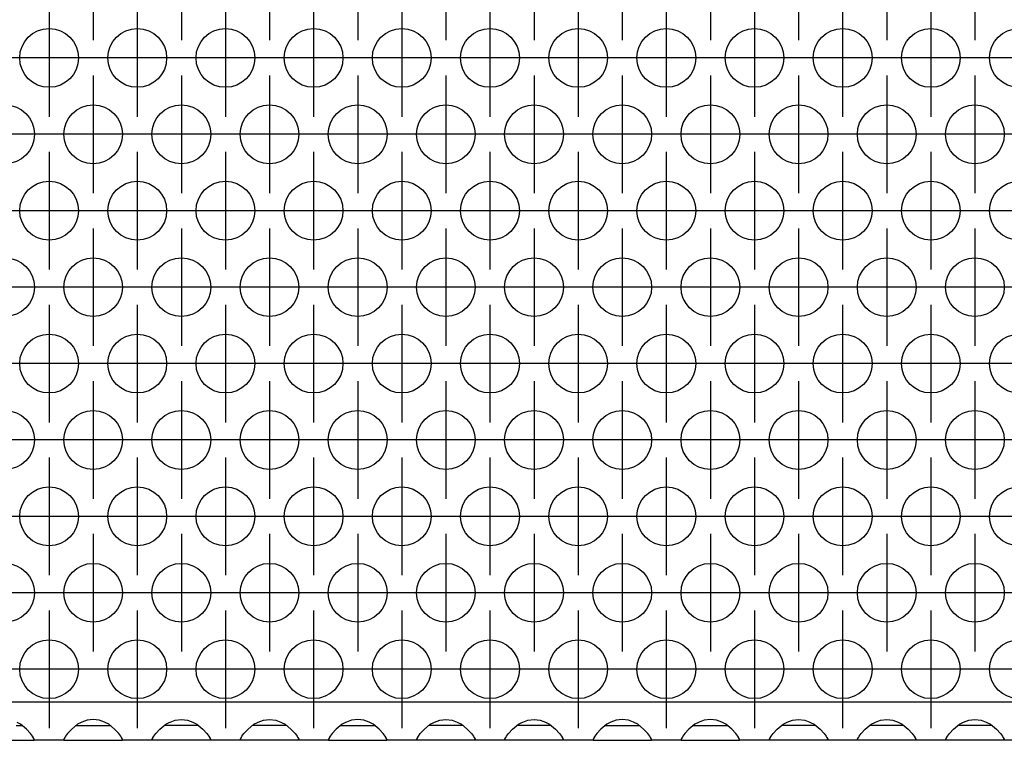
# Model space of a CAD drawing. Units: millimetres. Extents: x -5 to 589, y -7 to 413.
# Drawn here: x 189 to 202, y 256 to 266 of the extents above; entities that cross this region are included whole.
import ezdxf

# ---------------------------------------------------------------- set-up
doc = ezdxf.new("R2010")
doc.units = ezdxf.units.MM
doc.linetypes.add('DOT_CENTER', pattern=[14, 12, -1, 0, -1])
doc.layers.add('1', color=7, linetype='Continuous')

# ---------------------------------------------------------------- blocks, each defined once
blk = doc.blocks.new('ansaugblende_lochung_rv4_6_bg66_wandstehend_02__49', base_point=(275, 1279.75))
at = {"color": 1, "linetype": 'Continuous'}
for p, q in [((1902, 1282.35), (278, 1282.35)), ((950.081, 1281.116), (949.729, 1280.993)), ((950.5, 1281.166), (950.081, 1281.116)), ((950.919, 1281.116), (950.5, 1281.166)), ((951.271, 1280.993), (950.919, 1281.116)), ((955.729, 1280.993), (956.081, 1281.116)), ((956.081, 1281.116), (956.5, 1281.166)), ((956.5, 1281.166), (956.919, 1281.116)), ((956.919, 1281.116), (957.271, 1280.993)), ((961.729, 1280.993), (962.081, 1281.116)), ((962.081, 1281.116), (962.5, 1281.166)), ((962.5, 1281.166), (962.919, 1281.116)), ((962.919, 1281.116), (963.271, 1280.993)), ((968.081, 1281.116), (967.729, 1280.993)), ((968.5, 1281.166), (968.081, 1281.116)), ((968.919, 1281.116), (968.5, 1281.166)), ((969.271, 1280.993), (968.919, 1281.116)), ((973.729, 1280.993), (974.081, 1281.116)), ((974.081, 1281.116), (974.5, 1281.166)), ((974.5, 1281.166), (974.919, 1281.116)), ((974.919, 1281.116), (975.271, 1280.993)), ((979.729, 1280.993), (980.081, 1281.116)), ((980.081, 1281.116), (980.5, 1281.166)), ((980.5, 1281.166), (980.919, 1281.116)), ((980.919, 1281.116), (981.271, 1280.993)), ((986.081, 1281.116), (985.729, 1280.993)), ((986.5, 1281.166), (986.081, 1281.116)), ((986.919, 1281.116), (986.5, 1281.166)), ((987.271, 1280.993), (986.919, 1281.116)), ((992.081, 1281.116), (991.729, 1280.993)), ((992.5, 1281.166), (992.081, 1281.116)), ((992.919, 1281.116), (992.5, 1281.166)), ((993.271, 1280.993), (992.919, 1281.116)), ((997.729, 1280.993), (998.081, 1281.116)), ((998.081, 1281.116), (998.5, 1281.166)), ((998.5, 1281.166), (998.919, 1281.116)), ((998.919, 1281.116), (999.271, 1280.993)), ((1003.729, 1280.993), (1004.081, 1281.116)), ((1004.081, 1281.116), (1004.5, 1281.166)), ((1004.5, 1281.166), (1004.919, 1281.116)), ((1004.919, 1281.116), (1005.271, 1280.993)), ((1009.729, 1280.993), (1010.081, 1281.116)), ((1010.081, 1281.116), (1010.5, 1281.166)), ((1010.5, 1281.166), (1010.919, 1281.116)), ((1010.919, 1281.116), (1011.271, 1280.993)), ((945.265, 1280.75), (945.666, 1280.75)), ((945.558, 1280.836), (945.32, 1280.971)), ((945.959, 1280.515), (945.558, 1280.836)), ((946.238, 1280.207), (945.959, 1280.515)), ((949.041, 1280.515), (948.762, 1280.207)), ((949.442, 1280.836), (949.041, 1280.515)), ((949.334, 1280.75), (949.735, 1280.75)), ((949.68, 1280.971), (949.442, 1280.836)), ((949.729, 1280.993), (949.68, 1280.971)), ((949.735, 1280.75), (951.265, 1280.75)), ((951.265, 1280.75), (951.666, 1280.75)), ((951.32, 1280.971), (951.271, 1280.993)), ((951.558, 1280.836), (951.32, 1280.971)), ((951.959, 1280.515), (951.558, 1280.836)), ((952.238, 1280.207), (951.959, 1280.515)), ((954.762, 1280.207), (955.041, 1280.515)), ((955.041, 1280.515), (955.442, 1280.836)), ((955.735, 1280.75), (955.334, 1280.75)), ((955.442, 1280.836), (955.68, 1280.971)), ((955.68, 1280.971), (955.729, 1280.993)), ((957.265, 1280.75), (955.735, 1280.75)), ((957.666, 1280.75), (957.265, 1280.75)), ((957.271, 1280.993), (957.32, 1280.971)), ((957.32, 1280.971), (957.558, 1280.836)), ((957.558, 1280.836), (957.959, 1280.515)), ((957.959, 1280.515), (958.238, 1280.207)), ((960.762, 1280.207), (961.041, 1280.515)), ((961.041, 1280.515), (961.442, 1280.836)), ((961.735, 1280.75), (961.334, 1280.75)), ((961.442, 1280.836), (961.68, 1280.971)), ((961.68, 1280.971), (961.729, 1280.993)), ((963.265, 1280.75), (961.735, 1280.75)), ((963.666, 1280.75), (963.265, 1280.75)), ((963.271, 1280.993), (963.32, 1280.971)), ((963.32, 1280.971), (963.558, 1280.836)), ((963.558, 1280.836), (963.959, 1280.515)), ((963.959, 1280.515), (964.238, 1280.207)), ((967.041, 1280.515), (966.762, 1280.207)), ((967.442, 1280.836), (967.041, 1280.515)), ((967.334, 1280.75), (967.735, 1280.75)), ((967.68, 1280.971), (967.442, 1280.836)), ((967.729, 1280.993), (967.68, 1280.971)), ((967.735, 1280.75), (969.265, 1280.75)), ((969.265, 1280.75), (969.666, 1280.75)), ((969.32, 1280.971), (969.271, 1280.993)), ((969.558, 1280.836), (969.32, 1280.971)), ((969.959, 1280.515), (969.558, 1280.836)), ((970.238, 1280.207), (969.959, 1280.515)), ((972.762, 1280.207), (973.041, 1280.515)), ((973.041, 1280.515), (973.442, 1280.836)), ((973.735, 1280.75), (973.334, 1280.75)), ((973.442, 1280.836), (973.68, 1280.971)), ((973.68, 1280.971), (973.729, 1280.993)), ((975.265, 1280.75), (973.735, 1280.75)), ((975.666, 1280.75), (975.265, 1280.75)), ((975.271, 1280.993), (975.32, 1280.971)), ((975.32, 1280.971), (975.558, 1280.836)), ((975.558, 1280.836), (975.959, 1280.515)), ((975.959, 1280.515), (976.238, 1280.207)), ((978.762, 1280.207), (979.041, 1280.515)), ((979.041, 1280.515), (979.442, 1280.836)), ((979.735, 1280.75), (979.334, 1280.75)), ((979.442, 1280.836), (979.68, 1280.971)), ((979.68, 1280.971), (979.729, 1280.993)), ((981.265, 1280.75), (979.735, 1280.75)), ((981.666, 1280.75), (981.265, 1280.75)), ((981.271, 1280.993), (981.32, 1280.971)), ((981.32, 1280.971), (981.558, 1280.836)), ((981.558, 1280.836), (981.959, 1280.515)), ((981.959, 1280.515), (982.238, 1280.207)), ((985.041, 1280.515), (984.762, 1280.207)), ((985.442, 1280.836), (985.041, 1280.515)), ((985.334, 1280.75), (985.735, 1280.75)), ((985.68, 1280.971), (985.442, 1280.836)), ((985.729, 1280.993), (985.68, 1280.971)), ((985.735, 1280.75), (987.265, 1280.75)), ((987.265, 1280.75), (987.666, 1280.75)), ((987.32, 1280.971), (987.271, 1280.993)), ((987.558, 1280.836), (987.32, 1280.971)), ((987.959, 1280.515), (987.558, 1280.836)), ((988.238, 1280.207), (987.959, 1280.515)), ((991.041, 1280.515), (990.762, 1280.207)), ((991.442, 1280.836), (991.041, 1280.515)), ((991.334, 1280.75), (991.735, 1280.75)), ((991.68, 1280.971), (991.442, 1280.836)), ((991.729, 1280.993), (991.68, 1280.971)), ((991.735, 1280.75), (993.265, 1280.75)), ((993.265, 1280.75), (993.666, 1280.75)), ((993.32, 1280.971), (993.271, 1280.993)), ((993.558, 1280.836), (993.32, 1280.971)), ((993.959, 1280.515), (993.558, 1280.836)), ((994.238, 1280.207), (993.959, 1280.515)), ((996.762, 1280.207), (997.041, 1280.515)), ((997.041, 1280.515), (997.442, 1280.836)), ((997.735, 1280.75), (997.334, 1280.75)), ((997.442, 1280.836), (997.68, 1280.971)), ((997.68, 1280.971), (997.729, 1280.993)), ((999.265, 1280.75), (997.735, 1280.75)), ((999.666, 1280.75), (999.265, 1280.75)), ((999.271, 1280.993), (999.32, 1280.971)), ((999.32, 1280.971), (999.558, 1280.836)), ((999.558, 1280.836), (999.959, 1280.515)), ((999.959, 1280.515), (1000.238, 1280.207)), ((1002.762, 1280.207), (1003.041, 1280.515)), ((1003.041, 1280.515), (1003.442, 1280.836)), ((1003.735, 1280.75), (1003.334, 1280.75)), ((1003.442, 1280.836), (1003.68, 1280.971)), ((1003.68, 1280.971), (1003.729, 1280.993)), ((1005.265, 1280.75), (1003.735, 1280.75)), ((1005.666, 1280.75), (1005.265, 1280.75)), ((1005.271, 1280.993), (1005.32, 1280.971)), ((1005.32, 1280.971), (1005.558, 1280.836)), ((1005.558, 1280.836), (1005.959, 1280.515)), ((1005.959, 1280.515), (1006.238, 1280.207)), ((1008.762, 1280.207), (1009.041, 1280.515)), ((1009.041, 1280.515), (1009.442, 1280.836)), ((1009.735, 1280.75), (1009.334, 1280.75)), ((1009.442, 1280.836), (1009.68, 1280.971)), ((1009.68, 1280.971), (1009.729, 1280.993)), ((1011.265, 1280.75), (1009.735, 1280.75)), ((1011.666, 1280.75), (1011.265, 1280.75)), ((1011.271, 1280.993), (1011.32, 1280.971)), ((1011.32, 1280.971), (1011.558, 1280.836)), ((1011.558, 1280.836), (1011.959, 1280.515)), ((1011.959, 1280.515), (1012.238, 1280.207)), ((942.514, 1279.75), (946.486, 1279.75)), ((946.373, 1280.021), (946.238, 1280.207)), ((946.408, 1279.965), (946.373, 1280.021)), ((946.418, 1279.949), (946.408, 1279.965)), ((946.486, 1279.821), (946.418, 1279.949)), ((946.486, 1279.786), (946.479, 1279.833)), ((946.486, 1279.786), (946.486, 1279.821)), ((946.486, 1279.75), (946.486, 1279.786)), ((948.514, 1279.75), (946.486, 1279.75)), ((948.582, 1279.949), (948.514, 1279.821)), ((948.521, 1279.833), (948.514, 1279.786)), ((948.514, 1279.821), (948.514, 1279.786)), ((948.514, 1279.786), (948.514, 1279.75)), ((948.514, 1279.75), (952.486, 1279.75)), ((948.592, 1279.965), (948.582, 1279.949)), ((948.627, 1280.021), (948.592, 1279.965)), ((948.762, 1280.207), (948.627, 1280.021)), ((952.373, 1280.021), (952.238, 1280.207)), ((952.408, 1279.965), (952.373, 1280.021)), ((952.418, 1279.949), (952.408, 1279.965)), ((952.486, 1279.821), (952.418, 1279.949)), ((952.486, 1279.786), (952.479, 1279.833)), ((952.486, 1279.786), (952.486, 1279.821)), ((952.486, 1279.75), (952.486, 1279.786)), ((954.514, 1279.75), (952.486, 1279.75)), ((954.514, 1279.821), (954.582, 1279.949)), ((954.521, 1279.833), (954.514, 1279.786)), ((954.514, 1279.786), (954.514, 1279.821)), ((954.514, 1279.75), (954.514, 1279.786)), ((958.486, 1279.75), (954.514, 1279.75)), ((954.582, 1279.949), (954.592, 1279.965)), ((954.592, 1279.965), (954.627, 1280.021)), ((954.627, 1280.021), (954.762, 1280.207)), ((958.238, 1280.207), (958.373, 1280.021)), ((958.373, 1280.021), (958.408, 1279.965)), ((958.408, 1279.965), (958.418, 1279.949)), ((958.418, 1279.949), (958.486, 1279.821)), ((958.486, 1279.786), (958.479, 1279.833)), ((958.486, 1279.821), (958.486, 1279.786)), ((958.486, 1279.786), (958.486, 1279.75)), ((960.514, 1279.75), (958.486, 1279.75)), ((960.514, 1279.821), (960.582, 1279.949)), ((960.521, 1279.833), (960.514, 1279.786)), ((960.514, 1279.786), (960.514, 1279.821)), ((960.514, 1279.75), (960.514, 1279.786)), ((964.486, 1279.75), (960.514, 1279.75)), ((960.582, 1279.949), (960.592, 1279.965)), ((960.592, 1279.965), (960.627, 1280.021)), ((960.627, 1280.021), (960.762, 1280.207)), ((964.238, 1280.207), (964.373, 1280.021)), ((964.373, 1280.021), (964.408, 1279.965)), ((964.408, 1279.965), (964.418, 1279.949)), ((964.418, 1279.949), (964.486, 1279.821)), ((964.486, 1279.786), (964.479, 1279.833)), ((964.486, 1279.821), (964.486, 1279.786)), ((964.486, 1279.786), (964.486, 1279.75)), ((966.514, 1279.75), (964.486, 1279.75)), ((966.582, 1279.949), (966.514, 1279.821)), ((966.521, 1279.833), (966.514, 1279.786)), ((966.514, 1279.821), (966.514, 1279.786)), ((966.514, 1279.786), (966.514, 1279.75)), ((966.514, 1279.75), (970.486, 1279.75)), ((966.592, 1279.965), (966.582, 1279.949)), ((966.627, 1280.021), (966.592, 1279.965)), ((966.762, 1280.207), (966.627, 1280.021)), ((970.373, 1280.021), (970.238, 1280.207)), ((970.408, 1279.965), (970.373, 1280.021)), ((970.418, 1279.949), (970.408, 1279.965)), ((970.486, 1279.821), (970.418, 1279.949)), ((970.479, 1279.833), (970.486, 1279.786)), ((970.486, 1279.786), (970.486, 1279.821)), ((970.486, 1279.75), (970.486, 1279.786)), ((972.514, 1279.75), (970.486, 1279.75)), ((972.514, 1279.821), (972.582, 1279.949)), ((972.521, 1279.833), (972.514, 1279.786)), ((972.514, 1279.786), (972.514, 1279.821)), ((972.514, 1279.75), (972.514, 1279.786)), ((976.486, 1279.75), (972.514, 1279.75)), ((972.582, 1279.949), (972.592, 1279.965)), ((972.592, 1279.965), (972.627, 1280.021)), ((972.627, 1280.021), (972.762, 1280.207)), ((976.238, 1280.207), (976.373, 1280.021)), ((976.373, 1280.021), (976.408, 1279.965)), ((976.408, 1279.965), (976.418, 1279.949)), ((976.418, 1279.949), (976.486, 1279.821)), ((976.486, 1279.786), (976.479, 1279.833)), ((976.486, 1279.821), (976.486, 1279.786)), ((976.486, 1279.786), (976.486, 1279.75)), ((978.514, 1279.75), (976.486, 1279.75)), ((978.514, 1279.821), (978.582, 1279.949)), ((978.521, 1279.833), (978.514, 1279.786)), ((978.514, 1279.786), (978.514, 1279.821)), ((978.514, 1279.75), (978.514, 1279.786)), ((982.486, 1279.75), (978.514, 1279.75)), ((978.582, 1279.949), (978.592, 1279.965)), ((978.592, 1279.965), (978.627, 1280.021)), ((978.627, 1280.021), (978.762, 1280.207)), ((982.238, 1280.207), (982.373, 1280.021)), ((982.373, 1280.021), (982.408, 1279.965)), ((982.408, 1279.965), (982.418, 1279.949)), ((982.418, 1279.949), (982.486, 1279.821)), ((982.486, 1279.786), (982.479, 1279.833)), ((982.486, 1279.821), (982.486, 1279.786)), ((982.486, 1279.786), (982.486, 1279.75)), ((984.514, 1279.75), (982.486, 1279.75)), ((984.582, 1279.949), (984.514, 1279.821)), ((984.521, 1279.833), (984.514, 1279.786)), ((984.514, 1279.821), (984.514, 1279.786)), ((984.514, 1279.786), (984.514, 1279.75)), ((984.514, 1279.75), (988.486, 1279.75)), ((984.592, 1279.965), (984.582, 1279.949)), ((984.627, 1280.021), (984.592, 1279.965)), ((984.762, 1280.207), (984.627, 1280.021)), ((988.373, 1280.021), (988.238, 1280.207)), ((988.408, 1279.965), (988.373, 1280.021)), ((988.418, 1279.949), (988.408, 1279.965)), ((988.486, 1279.821), (988.418, 1279.949)), ((988.486, 1279.786), (988.479, 1279.833)), ((988.486, 1279.786), (988.486, 1279.821)), ((988.486, 1279.75), (988.486, 1279.786)), ((990.514, 1279.75), (988.486, 1279.75)), ((990.582, 1279.949), (990.514, 1279.821)), ((990.521, 1279.833), (990.514, 1279.786)), ((990.514, 1279.821), (990.514, 1279.786)), ((990.514, 1279.786), (990.514, 1279.75)), ((990.514, 1279.75), (994.486, 1279.75)), ((990.592, 1279.965), (990.582, 1279.949)), ((990.627, 1280.021), (990.592, 1279.965)), ((990.762, 1280.207), (990.627, 1280.021)), ((994.373, 1280.021), (994.238, 1280.207)), ((994.408, 1279.965), (994.373, 1280.021)), ((994.418, 1279.949), (994.408, 1279.965)), ((994.486, 1279.821), (994.418, 1279.949)), ((994.486, 1279.786), (994.479, 1279.833)), ((994.486, 1279.786), (994.486, 1279.821)), ((994.486, 1279.75), (994.486, 1279.786)), ((996.514, 1279.75), (994.486, 1279.75)), ((996.514, 1279.821), (996.582, 1279.949)), ((996.521, 1279.833), (996.514, 1279.786)), ((996.514, 1279.786), (996.514, 1279.821)), ((996.514, 1279.75), (996.514, 1279.786)), ((1000.486, 1279.75), (996.514, 1279.75)), ((996.582, 1279.949), (996.592, 1279.965)), ((996.592, 1279.965), (996.627, 1280.021)), ((996.627, 1280.021), (996.762, 1280.207)), ((1000.238, 1280.207), (1000.373, 1280.021)), ((1000.373, 1280.021), (1000.408, 1279.965)), ((1000.408, 1279.965), (1000.418, 1279.949)), ((1000.418, 1279.949), (1000.486, 1279.821)), ((1000.486, 1279.786), (1000.479, 1279.833)), ((1000.486, 1279.821), (1000.486, 1279.786)), ((1000.486, 1279.786), (1000.486, 1279.75)), ((1002.514, 1279.75), (1000.486, 1279.75)), ((1002.514, 1279.821), (1002.582, 1279.949)), ((1002.521, 1279.833), (1002.514, 1279.786)), ((1002.514, 1279.786), (1002.514, 1279.821)), ((1002.514, 1279.75), (1002.514, 1279.786)), ((1006.486, 1279.75), (1002.514, 1279.75)), ((1002.582, 1279.949), (1002.592, 1279.965)), ((1002.592, 1279.965), (1002.627, 1280.021)), ((1002.627, 1280.021), (1002.762, 1280.207)), ((1006.238, 1280.207), (1006.373, 1280.021)), ((1006.373, 1280.021), (1006.408, 1279.965)), ((1006.408, 1279.965), (1006.418, 1279.949)), ((1006.418, 1279.949), (1006.486, 1279.821)), ((1006.479, 1279.833), (1006.486, 1279.786)), ((1006.486, 1279.821), (1006.486, 1279.786)), ((1006.486, 1279.786), (1006.486, 1279.75)), ((1008.514, 1279.75), (1006.486, 1279.75)), ((1008.514, 1279.821), (1008.582, 1279.949)), ((1008.521, 1279.833), (1008.514, 1279.786)), ((1008.514, 1279.786), (1008.514, 1279.821)), ((1008.514, 1279.75), (1008.514, 1279.786)), ((1012.486, 1279.75), (1008.514, 1279.75)), ((1008.582, 1279.949), (1008.592, 1279.965)), ((1008.592, 1279.965), (1008.627, 1280.021)), ((1008.627, 1280.021), (1008.762, 1280.207)), ((1012.238, 1280.207), (1012.373, 1280.021)), ((1012.373, 1280.021), (1012.408, 1279.965)), ((1012.408, 1279.965), (1012.418, 1279.949)), ((1012.418, 1279.949), (1012.486, 1279.821)), ((1012.486, 1279.786), (1012.479, 1279.833)), ((1012.486, 1279.821), (1012.486, 1279.786)), ((1012.486, 1279.786), (1012.486, 1279.75)), ((1014.514, 1279.75), (1012.486, 1279.75))]:
    blk.add_line(p, q, dxfattribs=at)
for centre in [(947.5, 1326.152), (953.5, 1326.152), (959.5, 1326.152), (965.5, 1326.152), (971.5, 1326.152), (977.5, 1326.152), (983.5, 1326.152), (989.5, 1326.152), (995.5, 1326.152), (1001.5, 1326.152), (1007.5, 1326.152), (1013.5, 1326.152), (944.5, 1320.956), (950.5, 1320.956), (956.5, 1320.956), (962.5, 1320.956), (968.5, 1320.956), (974.5, 1320.956), (980.5, 1320.956), (986.5, 1320.956), (992.5, 1320.956), (998.5, 1320.956), (1004.5, 1320.956), (1010.5, 1320.956), (947.5, 1315.76), (953.5, 1315.76), (959.5, 1315.76), (965.5, 1315.76), (971.5, 1315.76), (977.5, 1315.76), (983.5, 1315.76), (989.5, 1315.76), (995.5, 1315.76), (1001.5, 1315.76), (1007.5, 1315.76), (1013.5, 1315.76), (944.5, 1310.563), (950.5, 1310.563), (956.5, 1310.563), (962.5, 1310.563), (968.5, 1310.563), (974.5, 1310.563), (980.5, 1310.563), (986.5, 1310.563), (992.5, 1310.563), (998.5, 1310.563), (1004.5, 1310.563), (1010.5, 1310.563), (947.5, 1305.367), (953.5, 1305.367), (959.5, 1305.367), (965.5, 1305.367), (971.5, 1305.367), (977.5, 1305.367), (983.5, 1305.367), (989.5, 1305.367), (995.5, 1305.367), (1001.5, 1305.367), (1007.5, 1305.367), (1013.5, 1305.367), (944.5, 1300.171), (950.5, 1300.171), (956.5, 1300.171), (962.5, 1300.171), (968.5, 1300.171), (974.5, 1300.171), (980.5, 1300.171), (986.5, 1300.171), (992.5, 1300.171), (998.5, 1300.171), (1004.5, 1300.171), (1010.5, 1300.171), (947.5, 1294.975), (953.5, 1294.975), (959.5, 1294.975), (965.5, 1294.975), (971.5, 1294.975), (977.5, 1294.975), (983.5, 1294.975), (989.5, 1294.975), (995.5, 1294.975), (1001.5, 1294.975), (1007.5, 1294.975), (1013.5, 1294.975), (944.5, 1289.779), (950.5, 1289.779), (956.5, 1289.779), (962.5, 1289.779), (968.5, 1289.779), (974.5, 1289.779), (980.5, 1289.779), (986.5, 1289.779), (992.5, 1289.779), (998.5, 1289.779), (1004.5, 1289.779), (1010.5, 1289.779), (947.5, 1284.583), (953.5, 1284.583), (959.5, 1284.583), (965.5, 1284.583), (971.5, 1284.583), (977.5, 1284.583), (983.5, 1284.583), (989.5, 1284.583), (995.5, 1284.583), (1001.5, 1284.583), (1007.5, 1284.583), (1013.5, 1284.583)]:
    blk.add_circle(centre, 2, dxfattribs=at)
at = {"layer": '1', "color": 2, "linetype": 'DOT_CENTER'}
for p, q in [((950.5, 1335.348), (950.5, 1327.348)), ((956.5, 1335.348), (956.5, 1327.348)), ((962.5, 1335.348), (962.5, 1327.348)), ((968.5, 1335.348), (968.5, 1327.348)), ((974.5, 1335.348), (974.5, 1327.348)), ((980.5, 1335.348), (980.5, 1327.348)), ((986.5, 1335.348), (986.5, 1327.348)), ((992.5, 1335.348), (992.5, 1327.348)), ((998.5, 1335.348), (998.5, 1327.348)), ((1004.5, 1335.348), (1004.5, 1327.348)), ((1010.5, 1335.348), (1010.5, 1327.348)), ((947.5, 1330.152), (947.5, 1322.152)), ((953.5, 1330.152), (953.5, 1322.152)), ((959.5, 1330.152), (959.5, 1322.152)), ((965.5, 1330.152), (965.5, 1322.152)), ((971.5, 1330.152), (971.5, 1322.152)), ((977.5, 1330.152), (977.5, 1322.152)), ((983.5, 1330.152), (983.5, 1322.152)), ((989.5, 1330.152), (989.5, 1322.152)), ((995.5, 1330.152), (995.5, 1322.152)), ((1001.5, 1330.152), (1001.5, 1322.152)), ((1007.5, 1330.152), (1007.5, 1322.152)), ((945.5, 1326.152), (937.5, 1326.152)), ((951.5, 1326.152), (943.5, 1326.152)), ((957.5, 1326.152), (949.5, 1326.152)), ((963.5, 1326.152), (955.5, 1326.152)), ((969.5, 1326.152), (961.5, 1326.152)), ((975.5, 1326.152), (967.5, 1326.152)), ((981.5, 1326.152), (973.5, 1326.152)), ((987.5, 1326.152), (979.5, 1326.152)), ((993.5, 1326.152), (985.5, 1326.152)), ((999.5, 1326.152), (991.5, 1326.152)), ((1005.5, 1326.152), (997.5, 1326.152)), ((1011.5, 1326.152), (1003.5, 1326.152)), ((1017.5, 1326.152), (1009.5, 1326.152)), ((950.5, 1324.956), (950.5, 1316.956)), ((956.5, 1324.956), (956.5, 1316.956)), ((962.5, 1324.956), (962.5, 1316.956)), ((968.5, 1324.956), (968.5, 1316.956)), ((974.5, 1324.956), (974.5, 1316.956)), ((980.5, 1324.956), (980.5, 1316.956)), ((986.5, 1324.956), (986.5, 1316.956)), ((992.5, 1324.956), (992.5, 1316.956)), ((998.5, 1324.956), (998.5, 1316.956)), ((1004.5, 1324.956), (1004.5, 1316.956)), ((1010.5, 1324.956), (1010.5, 1316.956)), ((948.5, 1320.956), (940.5, 1320.956)), ((954.5, 1320.956), (946.5, 1320.956)), ((960.5, 1320.956), (952.5, 1320.956)), ((966.5, 1320.956), (958.5, 1320.956)), ((972.5, 1320.956), (964.5, 1320.956)), ((978.5, 1320.956), (970.5, 1320.956)), ((984.5, 1320.956), (976.5, 1320.956)), ((990.5, 1320.956), (982.5, 1320.956)), ((996.5, 1320.956), (988.5, 1320.956)), ((1002.5, 1320.956), (994.5, 1320.956)), ((1008.5, 1320.956), (1000.5, 1320.956)), ((1014.5, 1320.956), (1006.5, 1320.956)), ((1020.5, 1320.956), (1012.5, 1320.956)), ((947.5, 1319.76), (947.5, 1311.76)), ((953.5, 1319.76), (953.5, 1311.76)), ((959.5, 1319.76), (959.5, 1311.76)), ((965.5, 1319.76), (965.5, 1311.76)), ((971.5, 1319.76), (971.5, 1311.76)), ((977.5, 1319.76), (977.5, 1311.76)), ((983.5, 1319.76), (983.5, 1311.76)), ((989.5, 1319.76), (989.5, 1311.76)), ((995.5, 1319.76), (995.5, 1311.76)), ((1001.5, 1319.76), (1001.5, 1311.76)), ((1007.5, 1319.76), (1007.5, 1311.76)), ((945.5, 1315.76), (937.5, 1315.76)), ((951.5, 1315.76), (943.5, 1315.76)), ((957.5, 1315.76), (949.5, 1315.76)), ((963.5, 1315.76), (955.5, 1315.76)), ((969.5, 1315.76), (961.5, 1315.76)), ((975.5, 1315.76), (967.5, 1315.76)), ((981.5, 1315.76), (973.5, 1315.76)), ((987.5, 1315.76), (979.5, 1315.76)), ((993.5, 1315.76), (985.5, 1315.76)), ((999.5, 1315.76), (991.5, 1315.76)), ((1005.5, 1315.76), (997.5, 1315.76)), ((1011.5, 1315.76), (1003.5, 1315.76)), ((1017.5, 1315.76), (1009.5, 1315.76)), ((950.5, 1314.563), (950.5, 1306.563)), ((956.5, 1314.563), (956.5, 1306.563)), ((962.5, 1314.563), (962.5, 1306.563)), ((968.5, 1314.563), (968.5, 1306.563)), ((974.5, 1314.563), (974.5, 1306.563)), ((980.5, 1314.563), (980.5, 1306.563)), ((986.5, 1314.563), (986.5, 1306.563)), ((992.5, 1314.563), (992.5, 1306.563)), ((998.5, 1314.563), (998.5, 1306.563)), ((1004.5, 1314.563), (1004.5, 1306.563)), ((1010.5, 1314.563), (1010.5, 1306.563)), ((948.5, 1310.563), (940.5, 1310.563)), ((954.5, 1310.563), (946.5, 1310.563)), ((960.5, 1310.563), (952.5, 1310.563)), ((966.5, 1310.563), (958.5, 1310.563)), ((972.5, 1310.563), (964.5, 1310.563)), ((978.5, 1310.563), (970.5, 1310.563)), ((984.5, 1310.563), (976.5, 1310.563)), ((990.5, 1310.563), (982.5, 1310.563)), ((996.5, 1310.563), (988.5, 1310.563)), ((1002.5, 1310.563), (994.5, 1310.563)), ((1008.5, 1310.563), (1000.5, 1310.563)), ((1014.5, 1310.563), (1006.5, 1310.563)), ((1020.5, 1310.563), (1012.5, 1310.563)), ((947.5, 1309.367), (947.5, 1301.367)), ((953.5, 1309.367), (953.5, 1301.367)), ((959.5, 1309.367), (959.5, 1301.367)), ((965.5, 1309.367), (965.5, 1301.367)), ((971.5, 1309.367), (971.5, 1301.367)), ((977.5, 1309.367), (977.5, 1301.367)), ((983.5, 1309.367), (983.5, 1301.367)), ((989.5, 1309.367), (989.5, 1301.367)), ((995.5, 1309.367), (995.5, 1301.367)), ((1001.5, 1309.367), (1001.5, 1301.367)), ((1007.5, 1309.367), (1007.5, 1301.367)), ((945.5, 1305.367), (937.5, 1305.367)), ((951.5, 1305.367), (943.5, 1305.367)), ((957.5, 1305.367), (949.5, 1305.367)), ((963.5, 1305.367), (955.5, 1305.367)), ((969.5, 1305.367), (961.5, 1305.367)), ((975.5, 1305.367), (967.5, 1305.367)), ((981.5, 1305.367), (973.5, 1305.367)), ((987.5, 1305.367), (979.5, 1305.367)), ((993.5, 1305.367), (985.5, 1305.367)), ((999.5, 1305.367), (991.5, 1305.367)), ((1005.5, 1305.367), (997.5, 1305.367)), ((1011.5, 1305.367), (1003.5, 1305.367)), ((1017.5, 1305.367), (1009.5, 1305.367)), ((950.5, 1304.171), (950.5, 1296.171)), ((956.5, 1304.171), (956.5, 1296.171)), ((962.5, 1304.171), (962.5, 1296.171)), ((968.5, 1304.171), (968.5, 1296.171)), ((974.5, 1304.171), (974.5, 1296.171)), ((980.5, 1304.171), (980.5, 1296.171)), ((986.5, 1304.171), (986.5, 1296.171)), ((992.5, 1304.171), (992.5, 1296.171)), ((998.5, 1304.171), (998.5, 1296.171)), ((1004.5, 1304.171), (1004.5, 1296.171)), ((1010.5, 1304.171), (1010.5, 1296.171)), ((948.5, 1300.171), (940.5, 1300.171)), ((954.5, 1300.171), (946.5, 1300.171)), ((960.5, 1300.171), (952.5, 1300.171)), ((966.5, 1300.171), (958.5, 1300.171)), ((972.5, 1300.171), (964.5, 1300.171)), ((978.5, 1300.171), (970.5, 1300.171)), ((984.5, 1300.171), (976.5, 1300.171)), ((990.5, 1300.171), (982.5, 1300.171)), ((996.5, 1300.171), (988.5, 1300.171)), ((1002.5, 1300.171), (994.5, 1300.171)), ((1008.5, 1300.171), (1000.5, 1300.171)), ((1014.5, 1300.171), (1006.5, 1300.171)), ((1020.5, 1300.171), (1012.5, 1300.171)), ((947.5, 1298.975), (947.5, 1290.975)), ((953.5, 1298.975), (953.5, 1290.975)), ((959.5, 1298.975), (959.5, 1290.975)), ((965.5, 1298.975), (965.5, 1290.975)), ((971.5, 1298.975), (971.5, 1290.975)), ((977.5, 1298.975), (977.5, 1290.975)), ((983.5, 1298.975), (983.5, 1290.975)), ((989.5, 1298.975), (989.5, 1290.975)), ((995.5, 1298.975), (995.5, 1290.975)), ((1001.5, 1298.975), (1001.5, 1290.975)), ((1007.5, 1298.975), (1007.5, 1290.975)), ((945.5, 1294.975), (937.5, 1294.975)), ((951.5, 1294.975), (943.5, 1294.975)), ((957.5, 1294.975), (949.5, 1294.975)), ((963.5, 1294.975), (955.5, 1294.975)), ((969.5, 1294.975), (961.5, 1294.975)), ((975.5, 1294.975), (967.5, 1294.975)), ((981.5, 1294.975), (973.5, 1294.975)), ((987.5, 1294.975), (979.5, 1294.975)), ((993.5, 1294.975), (985.5, 1294.975)), ((999.5, 1294.975), (991.5, 1294.975)), ((1005.5, 1294.975), (997.5, 1294.975)), ((1011.5, 1294.975), (1003.5, 1294.975)), ((1017.5, 1294.975), (1009.5, 1294.975)), ((950.5, 1293.779), (950.5, 1285.779)), ((956.5, 1293.779), (956.5, 1285.779)), ((962.5, 1293.779), (962.5, 1285.779)), ((968.5, 1293.779), (968.5, 1285.779)), ((974.5, 1293.779), (974.5, 1285.779)), ((980.5, 1293.779), (980.5, 1285.779)), ((986.5, 1293.779), (986.5, 1285.779)), ((992.5, 1293.779), (992.5, 1285.779)), ((998.5, 1293.779), (998.5, 1285.779)), ((1004.5, 1293.779), (1004.5, 1285.779)), ((1010.5, 1293.779), (1010.5, 1285.779)), ((948.5, 1289.779), (940.5, 1289.779)), ((954.5, 1289.779), (946.5, 1289.779)), ((960.5, 1289.779), (952.5, 1289.779)), ((966.5, 1289.779), (958.5, 1289.779)), ((972.5, 1289.779), (964.5, 1289.779)), ((978.5, 1289.779), (970.5, 1289.779)), ((984.5, 1289.779), (976.5, 1289.779)), ((990.5, 1289.779), (982.5, 1289.779)), ((996.5, 1289.779), (988.5, 1289.779)), ((1002.5, 1289.779), (994.5, 1289.779)), ((1008.5, 1289.779), (1000.5, 1289.779)), ((1014.5, 1289.779), (1006.5, 1289.779)), ((1020.5, 1289.779), (1012.5, 1289.779)), ((947.5, 1288.583), (947.5, 1280.583)), ((953.5, 1288.583), (953.5, 1280.583)), ((959.5, 1288.583), (959.5, 1280.583)), ((965.5, 1288.583), (965.5, 1280.583)), ((971.5, 1288.583), (971.5, 1280.583)), ((977.5, 1288.583), (977.5, 1280.583)), ((983.5, 1288.583), (983.5, 1280.583)), ((989.5, 1288.583), (989.5, 1280.583)), ((995.5, 1288.583), (995.5, 1280.583)), ((1001.5, 1288.583), (1001.5, 1280.583)), ((1007.5, 1288.583), (1007.5, 1280.583)), ((945.5, 1284.583), (937.5, 1284.583)), ((951.5, 1284.583), (943.5, 1284.583)), ((957.5, 1284.583), (949.5, 1284.583)), ((963.5, 1284.583), (955.5, 1284.583)), ((969.5, 1284.583), (961.5, 1284.583)), ((975.5, 1284.583), (967.5, 1284.583)), ((981.5, 1284.583), (973.5, 1284.583)), ((987.5, 1284.583), (979.5, 1284.583)), ((993.5, 1284.583), (985.5, 1284.583)), ((999.5, 1284.583), (991.5, 1284.583)), ((1005.5, 1284.583), (997.5, 1284.583)), ((1011.5, 1284.583), (1003.5, 1284.583)), ((1017.5, 1284.583), (1009.5, 1284.583))]:
    blk.add_line(p, q, dxfattribs=at)
blk = doc.blocks.new('verkleidung_umluft_bg66_wandstehend_an-re_kacontroller_links__54', base_point=(265, 1276.25))
blk.add_blockref('ansaugblende_lochung_rv4_6_bg66_wandstehend_02__49', (275, 1279.75))
blk = doc.blocks.new('Vorderansicht1', base_point=(1090, 1580))
blk.add_blockref('verkleidung_umluft_bg66_wandstehend_an-re_kacontroller_links__54', (265, 1276.25))

msp = doc.modelspace()

# ---------------------------------------------------------------- block references
at = {"xscale": 0.2, "yscale": 0.2, "zscale": 0.2}
msp.add_blockref('Vorderansicht1', (218, 316), dxfattribs=at)

doc.saveas('drawing.dxf')
